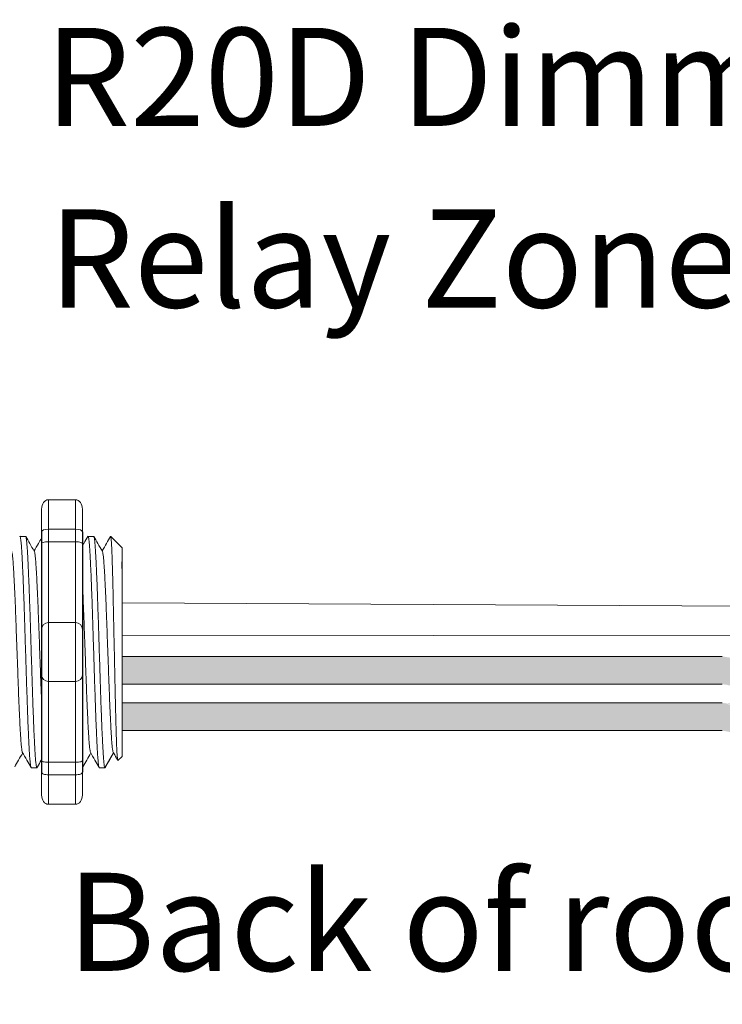
# Model space of a CAD drawing. Units: inches. Extents: x -115 to 467, y 148 to 974.
# Drawn here: x -61 to -58, y 882 to 885 of the extents above; entities that cross this region are included whole.
import ezdxf

# ---------------------------------------------------------------- set-up
doc = ezdxf.new("R2010")
doc.units = ezdxf.units.IN
doc.header["$MEASUREMENT"] = 0
doc.layers.add('1', color=7, linetype='Continuous')
doc.layers.add('TXT', color=7, linetype='Continuous')
doc.styles.add('SIMPLEX', font='SIMPLEX')

msp = doc.modelspace()

# ---------------------------------------------------------------- hatches: boundary and pattern name
at = {"layer": '1', "lineweight": 15}
h = msp.add_hatch(color=250, dxfattribs=at)
edge = h.paths.add_edge_path()
edge.add_line((-60.2598, 882.8458), (-58.0536, 882.8458))
edge.add_arc((-57.3794, 886.532), 3.7473, 259.6351, 270.4529)
edge.add_arc((-57.3246, 882.7336), 0.057, 116.2237, 243.7763)
edge.add_arc((-57.3794, 886.4297), 3.7473, 259.6351, 270.4529, ccw=False)
edge.add_line((-58.0536, 882.7436), (-60.2598, 882.7436))
edge.add_line((-60.2598, 882.7436), (-60.2598, 882.8458))
h.paths.add_polyline_path([(-60.2598, 882.7887), (-60.2598, 882.8786)])
h.paths.add_polyline_path([(-60.2598, 882.7671), (-60.2598, 882.7671)])
h.paths.add_polyline_path([(-60.2598, 882.7674), (-60.2598, 882.7674)])
h = msp.add_hatch(color=250, dxfattribs=at)
edge = h.paths.add_edge_path()
edge.add_arc((-57.3794, 886.361), 3.7473, 259.6351, 270.4529, ccw=False)
edge.add_line((-58.0536, 882.6748), (-60.2598, 882.6748))
edge.add_line((-60.2598, 882.6748), (-60.2598, 882.5726))
edge.add_line((-60.2598, 882.5726), (-58.0536, 882.5726))
edge.add_arc((-57.3794, 886.2588), 3.7473, 259.6351, 270.4529)
edge.add_arc((-57.3246, 882.5627), 0.057, 116.2237, 243.7763, ccw=False)

# ---------------------------------------------------------------- linework, layer by layer
at = {"lineweight": 15}
for p, q in [((-60.5309, 883.4216), (-60.4308, 883.4216)), ((-60.5309, 883.3132), (-60.5309, 883.4216)), ((-60.4308, 883.3132), (-60.4308, 883.4216)), ((-60.5559, 883.3874), (-60.5559, 883.304)), ((-60.4057, 883.3874), (-60.4057, 883.304)), ((-60.5309, 883.3132), (-60.4308, 883.3132)), ((-60.5309, 883.2669), (-60.5309, 883.3132)), ((-60.4308, 883.2669), (-60.4308, 883.3132)), ((-60.5309, 883.2669), (-60.4308, 883.2669)), ((-60.5309, 882.9701), (-60.5309, 883.2669)), ((-60.4308, 882.9701), (-60.4308, 883.2669)), ((-60.5309, 882.9701), (-60.4308, 882.9701)), ((-60.5309, 882.7532), (-60.5309, 882.9701)), ((-60.4308, 882.7532), (-60.4308, 882.9701)), ((-60.5309, 882.7532), (-60.4308, 882.7532)), ((-60.5309, 882.4565), (-60.5309, 882.7532)), ((-60.4308, 882.4565), (-60.4308, 882.7532)), ((-60.5309, 882.4565), (-60.4308, 882.4565)), ((-60.5309, 882.4102), (-60.5309, 882.4565)), ((-60.4308, 882.4102), (-60.4308, 882.4565)), ((-60.5559, 882.4194), (-60.5559, 882.3359)), ((-60.5309, 882.4102), (-60.4308, 882.4102)), ((-60.5309, 882.3017), (-60.5309, 882.4102)), ((-60.4308, 882.3017), (-60.4308, 882.4102)), ((-60.4057, 882.4194), (-60.4057, 882.3359)), ((-60.5309, 882.3017), (-60.4308, 882.3017))]:
    msp.add_line(p, q, dxfattribs=at)
at = {"lineweight": 5}
for p, q in [((-60.6146, 883.2871), (-60.6354, 883.2871)), ((-60.3644, 883.2871), (-60.3851, 883.2871)), ((-60.3644, 883.2871), (-60.3851, 883.2871)), ((-60.2598, 883.2454), (-60.3015, 883.2871)), ((-60.3015, 883.2871), (-60.3015, 883.2871)), ((-60.2598, 883.2454), (-60.3015, 883.2871)), ((-60.3015, 883.2871), (-60.3015, 883.2871)), ((-60.2598, 883.1919), (-60.2593, 883.241)), ((-60.2598, 883.1919), (-60.2593, 883.241)), ((-60.2598, 883.1919), (-60.2593, 883.241)), ((-60.2598, 883.1919), (-60.2593, 883.241)), ((-60.2596, 883.1426), (-60.2604, 883.1928)), ((-60.2596, 883.1426), (-60.2604, 883.1928)), ((-60.2596, 883.1426), (-60.2604, 883.1928)), ((-60.2596, 883.1426), (-60.2604, 883.1928)), ((-60.2594, 883.0739), (-60.2598, 883.1333)), ((-60.2594, 883.0739), (-60.2598, 883.1333)), ((-60.2594, 883.0739), (-60.2598, 883.1333)), ((-60.2594, 883.0739), (-60.2598, 883.1333)), ((-60.2598, 882.8834), (-60.2593, 882.9603)), ((-60.2598, 882.8834), (-60.2593, 882.9603)), ((-60.2598, 882.8834), (-60.2593, 882.9603)), ((-60.2598, 882.8834), (-60.2593, 882.9603)), ((-60.2598, 882.7887), (-60.2598, 882.8786)), ((-60.2598, 882.7887), (-60.2598, 882.8786)), ((-60.2598, 882.7887), (-60.2598, 882.8786)), ((-60.2598, 882.7887), (-60.2598, 882.8786)), ((-60.2598, 882.7674), (-60.2598, 882.7674)), ((-60.2598, 882.7674), (-60.2598, 882.7674)), ((-60.2598, 882.7674), (-60.2598, 882.7674)), ((-60.2598, 882.7674), (-60.2598, 882.7674)), ((-60.2598, 882.7671), (-60.2598, 882.7671)), ((-60.2598, 882.7671), (-60.2598, 882.6744)), ((-60.2598, 882.7671), (-60.2598, 882.7671)), ((-60.2598, 882.7671), (-60.2598, 882.6744)), ((-60.2598, 882.7671), (-60.2598, 882.7671)), ((-60.2598, 882.7671), (-60.2598, 882.6744)), ((-60.2598, 882.7671), (-60.2598, 882.7671)), ((-60.2598, 882.7671), (-60.2598, 882.6744)), ((-60.2598, 882.5835), (-60.2598, 882.6708)), ((-60.2598, 882.5835), (-60.2598, 882.6708)), ((-60.2598, 882.5835), (-60.2598, 882.6708)), ((-60.2598, 882.5835), (-60.2598, 882.6708)), ((-60.2598, 882.4867), (-60.2598, 882.5768)), ((-60.2598, 882.4867), (-60.2598, 882.5768)), ((-60.2598, 882.4867), (-60.2598, 882.5768)), ((-60.2598, 882.4867), (-60.2598, 882.5768)), ((-60.2914, 882.4906), (-60.3227, 882.4362)), ((-60.2914, 882.4906), (-60.3227, 882.4362)), ((-60.3015, 882.473), (-60.2914, 882.4906)), ((-60.3015, 882.473), (-60.2914, 882.4906)), ((-60.293, 882.4934), (-60.2763, 882.4647)), ((-60.293, 882.4934), (-60.2763, 882.4647)), ((-60.2914, 882.4906), (-60.2914, 882.4906)), ((-60.2914, 882.4906), (-60.2914, 882.4906)), ((-60.2752, 882.4625), (-60.2598, 882.4779)), ((-60.2752, 882.4625), (-60.2598, 882.4779)), ((-60.5937, 882.4362), (-60.5729, 882.4362)), ((-60.5937, 882.4362), (-60.5729, 882.4362)), ((-60.3434, 882.4362), (-60.3227, 882.4362))]:
    msp.add_line(p, q, dxfattribs=at)
at = {"color": 7, "linetype": 'Continuous', "lineweight": 5}
msp.add_line((-60.2598, 883.2454), (-60.2598, 882.4779), dxfattribs=at)
msp.add_line((-60.2598, 883.2454), (-60.2598, 882.4779), dxfattribs=at)
msp.add_line((-60.2598, 883.2454), (-60.2598, 882.4779), dxfattribs=at)
msp.add_line((-60.2598, 883.2454), (-60.2598, 882.4779), dxfattribs=at)
msp.add_line((-60.2598, 883.2454), (-60.2598, 882.4779), dxfattribs=at)
msp.add_line((-60.2598, 883.2454), (-60.2598, 882.4779), dxfattribs=at)
at = {"color": 250, "lineweight": 5}
msp.add_line((-60.2598, 883.0157), (-60.2598, 883.069), dxfattribs=at)
msp.add_line((-60.2598, 883.0157), (-60.2598, 883.069), dxfattribs=at)
msp.add_line((-60.2598, 883.0157), (-60.2598, 883.069), dxfattribs=at)
msp.add_line((-60.2598, 883.0157), (-60.2598, 883.069), dxfattribs=at)
at = {"color": 7, "lineweight": 5}
msp.add_line((-60.2598, 883.0143), (-60.2598, 882.9659), dxfattribs=at)
msp.add_line((-60.2598, 883.0143), (-60.2598, 882.9659), dxfattribs=at)
at = {"lineweight": 5, "flags": 128}
msp.add_lwpolyline([(-60.2914, 882.4906), (-60.2871, 882.4831), (-60.2835, 882.4769), (-60.2805, 882.4717), (-60.2782, 882.4677), (-60.2765, 882.4648), (-60.2759, 882.4637)], dxfattribs=at)
msp.add_lwpolyline([(-60.2914, 882.4906), (-60.2871, 882.4831), (-60.2835, 882.4769), (-60.2805, 882.4717), (-60.2782, 882.4677), (-60.2765, 882.4648), (-60.2759, 882.4637)], dxfattribs=at)
at = {"lineweight": 15}
for centre, start, end in [((-60.5309, 882.9451), 90, 180), ((-60.4308, 882.9451), 0, 90), ((-60.5309, 882.7783), 180, 270), ((-60.4308, 882.7783), 270, 0)]:
    msp.add_arc(centre, 0.025, start, end, dxfattribs=at)
at = {"lineweight": 15, "extrusion": (0, 0, -1)}
for centre, major_axis, ratio, start_param, end_param in [((-60.5309, 883.3874), (0, 0.0342), 0.732051, 4.712389, 6.283185), ((-60.5309, 883.304), (0.025, 0), 0.366025, 3.141593, 4.712389), ((-60.5309, 882.4194), (0.025, 0), 0.366025, 1.570796, 3.141593), ((-60.5309, 882.3359), (0, 0.0342), 0.732051, 3.141593, 4.712389)]:
    msp.add_ellipse(centre, major_axis=major_axis, ratio=ratio, start_param=start_param, end_param=end_param, dxfattribs=at)
at = {"lineweight": 15}
for centre, major_axis, ratio, start_param, end_param in [((-60.4308, 883.3874), (0, 0.0342), 0.732051, 4.712389, 6.283185), ((-60.4308, 883.304), (-0.025, 0), 0.366025, 3.141593, 4.712389), ((-60.4308, 882.4194), (-0.025, 0), 0.366025, 1.570796, 3.141593), ((-60.4308, 882.3359), (0, 0.0342), 0.732051, 3.141593, 4.712389)]:
    msp.add_ellipse(centre, major_axis=major_axis, ratio=ratio, start_param=start_param, end_param=end_param, dxfattribs=at)
at = {"lineweight": 5}
msp.add_ellipse((-60.0778, 882.8617), major_axis=(-0.2448, -0.4254), ratio=0.000001, start_param=0, end_param=0.41877, dxfattribs=at)
msp.add_ellipse((-60.0778, 882.8617), major_axis=(-0.2448, -0.4254), ratio=0.000001, start_param=0, end_param=0.41877, dxfattribs=at)
at = {"color": 253, "linetype": 'Continuous', "lineweight": 5}
for points, knots in [([(-60.5937, 882.4362), (-60.5937, 882.4362), (-60.5941, 882.4356), (-60.5949, 882.4379), (-60.5962, 882.4436), (-60.5976, 882.4539), (-60.5989, 882.4681), (-60.6002, 882.486), (-60.6015, 882.5074), (-60.6028, 882.5322), (-60.6041, 882.5601), (-60.6054, 882.5912), (-60.6067, 882.625), (-60.608, 882.6611), (-60.6093, 882.6988), (-60.6106, 882.7379), (-60.6119, 882.7783), (-60.6132, 882.8197), (-60.6145, 882.8617), (-60.6159, 882.9037), (-60.6172, 882.9451), (-60.6184, 882.9854), (-60.6197, 883.0246), (-60.621, 883.0623), (-60.6223, 883.0983), (-60.6237, 883.1321), (-60.625, 883.1632), (-60.6263, 883.1912), (-60.6275, 883.2159), (-60.6288, 883.2373), (-60.6301, 883.2553), (-60.6315, 883.2695), (-60.6328, 883.2797), (-60.6341, 883.2857), (-60.6352, 883.2879), (-60.6358, 883.2865), (-60.6361, 883.286)], [0, 0, 0, 0, 0.000001, 0.030439, 0.061203, 0.092147, 0.123122, 0.153976, 0.184561, 0.214904, 0.245555, 0.276445, 0.307426, 0.338346, 0.369056, 0.399431, 0.429945, 0.460757, 0.491719, 0.522682, 0.553494, 0.584008, 0.614383, 0.645093, 0.676013, 0.706994, 0.737884, 0.768535, 0.798878, 0.829463, 0.860317, 0.891292, 0.922236, 0.953, 0.983438, 1, 1, 1, 1]), ([(-60.6146, 883.2871), (-60.6142, 883.2867), (-60.6134, 883.286), (-60.612, 883.2796), (-60.6107, 883.2695), (-60.6094, 883.2553), (-60.6081, 883.2373), (-60.6068, 883.2159), (-60.6055, 883.1912), (-60.6042, 883.1632), (-60.6029, 883.1321), (-60.6016, 883.0983), (-60.6002, 883.0623), (-60.5989, 883.0246), (-60.5977, 882.9854), (-60.5964, 882.9451), (-60.5951, 882.9037), (-60.5938, 882.8617), (-60.5924, 882.8197), (-60.5911, 882.7783), (-60.5898, 882.7379), (-60.5886, 882.6988), (-60.5873, 882.6611), (-60.586, 882.625), (-60.5846, 882.5912), (-60.5833, 882.5601), (-60.582, 882.5322), (-60.5808, 882.5074), (-60.5795, 882.486), (-60.5782, 882.4681), (-60.5768, 882.4539), (-60.5755, 882.4437), (-60.5742, 882.4375), (-60.5729, 882.4358), (-60.572, 882.4365), (-60.5714, 882.4391), (-60.5713, 882.4396)], [0, 0, 0, 0, 0.029815, 0.05995, 0.090262, 0.120603, 0.150826, 0.180786, 0.210509, 0.240533, 0.270791, 0.301139, 0.331427, 0.361509, 0.391262, 0.421153, 0.451335, 0.481664, 0.511994, 0.542176, 0.572066, 0.60182, 0.631902, 0.66219, 0.692538, 0.722796, 0.75282, 0.782543, 0.812503, 0.842726, 0.873067, 0.903379, 0.933514, 0.96333, 0.993145, 1, 1, 1, 1]), ([(-60.6146, 883.2871), (-60.6142, 883.2867), (-60.6134, 883.286), (-60.612, 883.2796), (-60.6107, 883.2695), (-60.6094, 883.2553), (-60.6081, 883.2373), (-60.6068, 883.2159), (-60.6055, 883.1912), (-60.6042, 883.1632), (-60.6029, 883.1321), (-60.6016, 883.0983), (-60.6002, 883.0623), (-60.5989, 883.0246), (-60.5977, 882.9854), (-60.5964, 882.9451), (-60.5951, 882.9037), (-60.5938, 882.8617), (-60.5924, 882.8197), (-60.5911, 882.7783), (-60.5898, 882.7379), (-60.5886, 882.6988), (-60.5873, 882.6611), (-60.586, 882.625), (-60.5846, 882.5912), (-60.5833, 882.5601), (-60.582, 882.5322), (-60.5808, 882.5074), (-60.5795, 882.486), (-60.5782, 882.4681), (-60.5768, 882.4539), (-60.5755, 882.4437), (-60.5742, 882.4375), (-60.5729, 882.4358), (-60.572, 882.4365), (-60.5714, 882.4391), (-60.5713, 882.4396)], [0, 0, 0, 0, 0.029815, 0.05995, 0.090262, 0.120603, 0.150826, 0.180786, 0.210509, 0.240533, 0.270791, 0.301139, 0.331427, 0.361509, 0.391262, 0.421153, 0.451335, 0.481664, 0.511994, 0.542176, 0.572066, 0.60182, 0.631902, 0.66219, 0.692538, 0.722796, 0.75282, 0.782543, 0.812503, 0.842726, 0.873067, 0.903379, 0.933514, 0.96333, 0.993145, 1, 1, 1, 1]), ([(-60.3434, 882.4362), (-60.3434, 882.4362), (-60.3438, 882.4356), (-60.3447, 882.4379), (-60.346, 882.4436), (-60.3473, 882.4539), (-60.3486, 882.4681), (-60.35, 882.486), (-60.3513, 882.5074), (-60.3525, 882.5322), (-60.3538, 882.5601), (-60.3551, 882.5912), (-60.3565, 882.625), (-60.3578, 882.6611), (-60.3591, 882.6988), (-60.3603, 882.7379), (-60.3616, 882.7783), (-60.3629, 882.8197), (-60.3643, 882.8617), (-60.3656, 882.9037), (-60.3669, 882.9451), (-60.3682, 882.9854), (-60.3694, 883.0246), (-60.3707, 883.0623), (-60.3721, 883.0983), (-60.3734, 883.1321), (-60.3747, 883.1632), (-60.376, 883.1912), (-60.3773, 883.2159), (-60.3786, 883.2373), (-60.3799, 883.2553), (-60.3812, 883.2695), (-60.3825, 883.2797), (-60.3839, 883.2857), (-60.3849, 883.2879), (-60.3856, 883.2865), (-60.3858, 883.286)], [0, 0, 0, 0, 0.000001, 0.030439, 0.061203, 0.092147, 0.123122, 0.153976, 0.184561, 0.214904, 0.245555, 0.276445, 0.307426, 0.338346, 0.369056, 0.399431, 0.429945, 0.460757, 0.491719, 0.522682, 0.553494, 0.584008, 0.614383, 0.645093, 0.676013, 0.706994, 0.737884, 0.768535, 0.798878, 0.829463, 0.860317, 0.891292, 0.922236, 0.953, 0.983438, 1, 1, 1, 1]), ([(-60.3434, 882.4362), (-60.3434, 882.4362), (-60.3438, 882.4356), (-60.3447, 882.4379), (-60.346, 882.4436), (-60.3473, 882.4539), (-60.3486, 882.4681), (-60.35, 882.486), (-60.3513, 882.5074), (-60.3525, 882.5322), (-60.3538, 882.5601), (-60.3551, 882.5912), (-60.3565, 882.625), (-60.3578, 882.6611), (-60.3591, 882.6988), (-60.3603, 882.7379), (-60.3616, 882.7783), (-60.3629, 882.8197), (-60.3643, 882.8617), (-60.3656, 882.9037), (-60.3669, 882.9451), (-60.3682, 882.9854), (-60.3694, 883.0246), (-60.3707, 883.0623), (-60.3721, 883.0983), (-60.3734, 883.1321), (-60.3747, 883.1632), (-60.376, 883.1912), (-60.3773, 883.2159), (-60.3786, 883.2373), (-60.3799, 883.2553), (-60.3812, 883.2695), (-60.3825, 883.2797), (-60.3839, 883.2857), (-60.3849, 883.2879), (-60.3856, 883.2865), (-60.3858, 883.286)], [0, 0, 0, 0, 0.000001, 0.030439, 0.061203, 0.092147, 0.123122, 0.153976, 0.184561, 0.214904, 0.245555, 0.276445, 0.307426, 0.338346, 0.369056, 0.399431, 0.429945, 0.460757, 0.491719, 0.522682, 0.553494, 0.584008, 0.614383, 0.645093, 0.676013, 0.706994, 0.737884, 0.768535, 0.798878, 0.829463, 0.860317, 0.891292, 0.922236, 0.953, 0.983438, 1, 1, 1, 1]), ([(-60.3227, 882.4362), (-60.3235, 882.4362), (-60.3243, 882.4389), (-60.3261, 882.4498), (-60.327, 882.458), (-60.3288, 882.4795), (-60.3297, 882.4927), (-60.3309, 882.5157), (-60.3313, 882.5239), (-60.3322, 882.5414), (-60.3326, 882.5507), (-60.3339, 882.5803), (-60.3348, 882.6021), (-60.3366, 882.6488), (-60.3375, 882.6736), (-60.3388, 882.712), (-60.3392, 882.7249), (-60.34, 882.7512), (-60.3404, 882.7646), (-60.3417, 882.8055), (-60.3426, 882.8336), (-60.3444, 882.8898), (-60.3453, 882.9178), (-60.3466, 882.9587), (-60.347, 882.9722), (-60.3478, 882.9984), (-60.3483, 883.0114), (-60.3495, 883.0497), (-60.3504, 883.0746), (-60.3522, 883.1213), (-60.3531, 883.1431), (-60.3544, 883.1727), (-60.3548, 883.182), (-60.3557, 883.1995), (-60.3561, 883.2076), (-60.3574, 883.2306), (-60.3582, 883.2439), (-60.36, 883.2654), (-60.3609, 883.2736), (-60.3627, 883.2845), (-60.3635, 883.2871), (-60.3644, 883.2871)], [0, 0, 0, 0, 0.0625, 0.0625, 0.125, 0.125, 0.1875, 0.1875, 0.21875, 0.21875, 0.25, 0.25, 0.3125, 0.3125, 0.375, 0.375, 0.40625, 0.40625, 0.4375, 0.4375, 0.5, 0.5, 0.5625, 0.5625, 0.59375, 0.59375, 0.625, 0.625, 0.6875, 0.6875, 0.75, 0.75, 0.78125, 0.78125, 0.8125, 0.8125, 0.875, 0.875, 0.9375, 0.9375, 1, 1, 1, 1]), ([(-60.2752, 882.4625), (-60.2757, 882.462), (-60.2763, 882.4642), (-60.2772, 882.4713), (-60.2774, 882.4744), (-60.278, 882.4818), (-60.2783, 882.4863), (-60.2792, 882.5013), (-60.2797, 882.5136), (-60.2805, 882.5357), (-60.2808, 882.5437), (-60.2814, 882.5607), (-60.2816, 882.5697), (-60.2825, 882.5979), (-60.283, 882.6185), (-60.2839, 882.6521), (-60.2842, 882.6637), (-60.2847, 882.6873), (-60.285, 882.6994), (-60.2855, 882.7241), (-60.2858, 882.7367), (-60.2863, 882.7624), (-60.2866, 882.7756), (-60.2874, 882.8152), (-60.288, 882.8418), (-60.2888, 882.882), (-60.2891, 882.8954), (-60.2897, 882.9224), (-60.2899, 882.9357), (-60.2907, 882.9751), (-60.2913, 883.0008), (-60.2921, 883.0382), (-60.2924, 883.0505), (-60.2929, 883.0744), (-60.2934, 883.0974), (-60.294, 883.1191), (-60.2945, 883.14), (-60.2948, 883.1502), (-60.2956, 883.1793), (-60.2961, 883.1965), (-60.2969, 883.2194), (-60.2972, 883.2265), (-60.2977, 883.2397), (-60.298, 883.2458), (-60.2988, 883.2621), (-60.2994, 883.2705), (-60.3004, 883.2826), (-60.301, 883.2861), (-60.3015, 883.2871)], [0, 0, 0, 0, 0.0625, 0.0625, 0.09375, 0.09375, 0.125, 0.125, 0.1875, 0.1875, 0.21875, 0.21875, 0.25, 0.25, 0.3125, 0.3125, 0.34375, 0.34375, 0.375, 0.375, 0.40625, 0.40625, 0.4375, 0.4375, 0.5, 0.5, 0.53125, 0.53125, 0.5625, 0.5625, 0.625, 0.625, 0.65625, 0.65625, 0.6875, 0.71875, 0.71875, 0.75, 0.75, 0.8125, 0.8125, 0.84375, 0.84375, 0.875, 0.875, 0.9375, 0.9375, 1, 1, 1, 1]), ([(-60.2752, 882.4625), (-60.2757, 882.462), (-60.2763, 882.4642), (-60.2772, 882.4713), (-60.2774, 882.4744), (-60.278, 882.4818), (-60.2783, 882.4863), (-60.2792, 882.5013), (-60.2797, 882.5136), (-60.2805, 882.5357), (-60.2808, 882.5437), (-60.2814, 882.5607), (-60.2816, 882.5697), (-60.2825, 882.5979), (-60.283, 882.6185), (-60.2839, 882.6521), (-60.2842, 882.6637), (-60.2847, 882.6873), (-60.285, 882.6994), (-60.2855, 882.7241), (-60.2858, 882.7367), (-60.2863, 882.7624), (-60.2866, 882.7756), (-60.2874, 882.8152), (-60.288, 882.8418), (-60.2888, 882.882), (-60.2891, 882.8954), (-60.2897, 882.9224), (-60.2899, 882.9357), (-60.2907, 882.9751), (-60.2913, 883.0008), (-60.2921, 883.0382), (-60.2924, 883.0505), (-60.2929, 883.0744), (-60.2934, 883.0974), (-60.294, 883.1191), (-60.2945, 883.14), (-60.2948, 883.1502), (-60.2956, 883.1793), (-60.2961, 883.1965), (-60.2969, 883.2194), (-60.2972, 883.2265), (-60.2977, 883.2397), (-60.298, 883.2458), (-60.2988, 883.2621), (-60.2994, 883.2705), (-60.3004, 883.2826), (-60.301, 883.2861), (-60.3015, 883.2871)], [0, 0, 0, 0, 0.0625, 0.0625, 0.09375, 0.09375, 0.125, 0.125, 0.1875, 0.1875, 0.21875, 0.21875, 0.25, 0.25, 0.3125, 0.3125, 0.34375, 0.34375, 0.375, 0.375, 0.40625, 0.40625, 0.4375, 0.4375, 0.5, 0.5, 0.53125, 0.53125, 0.5625, 0.5625, 0.625, 0.625, 0.65625, 0.65625, 0.6875, 0.71875, 0.71875, 0.75, 0.75, 0.8125, 0.8125, 0.84375, 0.84375, 0.875, 0.875, 0.9375, 0.9375, 1, 1, 1, 1]), ([(-60.6267, 882.4936), (-60.6271, 882.4954), (-60.6281, 882.4992), (-60.6296, 882.5107), (-60.6311, 882.5267), (-60.6326, 882.5469), (-60.634, 882.5709), (-60.6355, 882.5985), (-60.637, 882.6297), (-60.6385, 882.6639), (-60.64, 882.7005), (-60.6415, 882.7389), (-60.6429, 882.7788), (-60.6444, 882.8198), (-60.6459, 882.8617), (-60.6475, 882.9035), (-60.6489, 882.9446), (-60.6504, 882.9845), (-60.6518, 883.0228), (-60.6534, 883.0594), (-60.6549, 883.0936), (-60.6564, 883.1248), (-60.6579, 883.1525), (-60.6593, 883.1765), (-60.6608, 883.1966), (-60.6623, 883.2127), (-60.6638, 883.2241), (-60.6651, 883.2305), (-60.6658, 883.2313), (-60.666, 883.2315)], [0, 0, 0, 0, 0.034103, 0.07233, 0.110507, 0.148394, 0.185865, 0.223665, 0.261804, 0.30004, 0.33813, 0.375835, 0.413349, 0.451313, 0.48952, 0.527727, 0.565691, 0.603205, 0.64091, 0.679, 0.717236, 0.755375, 0.793175, 0.830646, 0.868533, 0.90671, 0.944937, 0.982968, 1, 1, 1, 1]), ([(-60.5559, 882.684), (-60.5561, 882.6896), (-60.5569, 882.7075), (-60.5581, 882.7389), (-60.5595, 882.7788), (-60.561, 882.8198), (-60.5625, 882.8617), (-60.564, 882.9035), (-60.5655, 882.9446), (-60.567, 882.9845), (-60.5684, 883.0228), (-60.5699, 883.0594), (-60.5715, 883.0936), (-60.573, 883.1248), (-60.5745, 883.1525), (-60.5759, 883.1765), (-60.5774, 883.1966), (-60.5789, 883.2127), (-60.5804, 883.2241), (-60.5816, 883.2305), (-60.5824, 883.2313), (-60.5826, 883.2315)], [0.3207689, 0.3207689, 0.3207689, 0.3207689, 0.33813, 0.3758353, 0.413349, 0.4513131, 0.48952, 0.5277269, 0.565691, 0.6032047, 0.64091, 0.6789999, 0.7172362, 0.7553748, 0.7931755, 0.8306456, 0.8685327, 0.9067102, 0.9449367, 0.9829684, 1, 1, 1, 1]), ([(-60.5559, 882.684), (-60.5561, 882.6896), (-60.5569, 882.7075), (-60.5581, 882.7389), (-60.5595, 882.7788), (-60.561, 882.8198), (-60.5625, 882.8617), (-60.564, 882.9035), (-60.5655, 882.9446), (-60.567, 882.9845), (-60.5684, 883.0228), (-60.5699, 883.0594), (-60.5715, 883.0936), (-60.573, 883.1248), (-60.5745, 883.1525), (-60.5759, 883.1765), (-60.5774, 883.1966), (-60.5789, 883.2127), (-60.5804, 883.2241), (-60.5816, 883.2305), (-60.5824, 883.2313), (-60.5826, 883.2315)], [0.3207689, 0.3207689, 0.3207689, 0.3207689, 0.33813, 0.3758353, 0.413349, 0.4513131, 0.48952, 0.5277269, 0.565691, 0.6032047, 0.64091, 0.6789999, 0.7172362, 0.7553748, 0.7931755, 0.8306456, 0.8685327, 0.9067102, 0.9449367, 0.9829684, 1, 1, 1, 1]), ([(-60.293, 882.4936), (-60.2934, 882.4954), (-60.2944, 882.4992), (-60.2959, 882.5107), (-60.2974, 882.5267), (-60.2989, 882.5469), (-60.3003, 882.5709), (-60.3018, 882.5985), (-60.3033, 882.6297), (-60.3048, 882.6639), (-60.3063, 882.7005), (-60.3078, 882.7389), (-60.3092, 882.7788), (-60.3107, 882.8198), (-60.3122, 882.8617), (-60.3138, 882.9035), (-60.3153, 882.9446), (-60.3167, 882.9845), (-60.3182, 883.0228), (-60.3197, 883.0594), (-60.3212, 883.0936), (-60.3227, 883.1248), (-60.3242, 883.1525), (-60.3256, 883.1765), (-60.3271, 883.1966), (-60.3286, 883.2127), (-60.3301, 883.2241), (-60.3314, 883.2305), (-60.3321, 883.2313), (-60.3323, 883.2315)], [0, 0, 0, 0, 0.034103, 0.07233, 0.110507, 0.148394, 0.185865, 0.223665, 0.261804, 0.30004, 0.33813, 0.375835, 0.413349, 0.451313, 0.48952, 0.527727, 0.565691, 0.603205, 0.64091, 0.679, 0.717236, 0.755375, 0.793175, 0.830646, 0.868533, 0.90671, 0.944937, 0.982968, 1, 1, 1, 1]), ([(-60.293, 882.4936), (-60.2934, 882.4954), (-60.2944, 882.4992), (-60.2959, 882.5107), (-60.2974, 882.5267), (-60.2989, 882.5469), (-60.3003, 882.5709), (-60.3018, 882.5985), (-60.3033, 882.6297), (-60.3048, 882.6639), (-60.3063, 882.7005), (-60.3078, 882.7389), (-60.3092, 882.7788), (-60.3107, 882.8198), (-60.3122, 882.8617), (-60.3138, 882.9035), (-60.3153, 882.9446), (-60.3167, 882.9845), (-60.3182, 883.0228), (-60.3197, 883.0594), (-60.3212, 883.0936), (-60.3227, 883.1248), (-60.3242, 883.1525), (-60.3256, 883.1765), (-60.3271, 883.1966), (-60.3286, 883.2127), (-60.3301, 883.2241), (-60.3314, 883.2305), (-60.3321, 883.2313), (-60.3323, 883.2315)], [0, 0, 0, 0, 0.034103, 0.07233, 0.110507, 0.148394, 0.185865, 0.223665, 0.261804, 0.30004, 0.33813, 0.375835, 0.413349, 0.451313, 0.48952, 0.527727, 0.565691, 0.603205, 0.64091, 0.679, 0.717236, 0.755375, 0.793175, 0.830646, 0.868533, 0.90671, 0.944937, 0.982968, 1, 1, 1, 1]), ([(-60.3764, 882.4936), (-60.3769, 882.4954), (-60.3778, 882.4992), (-60.3793, 882.5107), (-60.3808, 882.5267), (-60.3823, 882.5469), (-60.3837, 882.5709), (-60.3852, 882.5985), (-60.3867, 882.6297), (-60.3882, 882.6639), (-60.3898, 882.7005), (-60.3912, 882.7389), (-60.3926, 882.7788), (-60.3941, 882.8198), (-60.3957, 882.8617), (-60.3972, 882.9035), (-60.3987, 882.9446), (-60.4001, 882.9845), (-60.4016, 883.0228), (-60.4031, 883.0594), (-60.4045, 883.0907), (-60.4054, 883.1091), (-60.4057, 883.1167)], [0, 0, 0, 0, 0.0341033, 0.0723298, 0.1105074, 0.1483944, 0.1858645, 0.2236653, 0.2618038, 0.3000401, 0.33813, 0.3758353, 0.413349, 0.4513131, 0.48952, 0.5277269, 0.565691, 0.6032047, 0.64091, 0.6789999, 0.7172362, 0.7456159, 0.7456159, 0.7456159, 0.7456159]), ([(-60.3764, 882.4936), (-60.3769, 882.4954), (-60.3778, 882.4992), (-60.3793, 882.5107), (-60.3808, 882.5267), (-60.3823, 882.5469), (-60.3837, 882.5709), (-60.3852, 882.5985), (-60.3867, 882.6297), (-60.3882, 882.6639), (-60.3898, 882.7005), (-60.3912, 882.7389), (-60.3926, 882.7788), (-60.3941, 882.8198), (-60.3957, 882.8617), (-60.3972, 882.9035), (-60.3987, 882.9446), (-60.4001, 882.9845), (-60.4016, 883.0228), (-60.4031, 883.0594), (-60.4045, 883.0907), (-60.4054, 883.1091), (-60.4057, 883.1167)], [0, 0, 0, 0, 0.0341033, 0.0723298, 0.1105074, 0.1483944, 0.1858645, 0.2236653, 0.2618038, 0.3000401, 0.33813, 0.3758353, 0.413349, 0.4513131, 0.48952, 0.5277269, 0.565691, 0.6032047, 0.64091, 0.6789999, 0.7172362, 0.7456159, 0.7456159, 0.7456159, 0.7456159])]:
    msp.add_open_spline(points, degree=3, knots=knots, dxfattribs=at)
at = {"lineweight": 5}
for points, knots in [([(-60.5826, 883.2321), (-60.5882, 883.2418), (-60.5986, 883.2598), (-60.6089, 883.2779), (-60.6137, 883.2861)], [0, 0, 0, 0, 0.540083, 1, 1, 1, 1]), ([(-60.5559, 883.2809), (-60.5597, 883.2744), (-60.5688, 883.2586), (-60.578, 883.2428), (-60.5834, 883.2335)], [0.0998961, 0.0998961, 0.0998961, 0.0998961, 0.4717786, 1, 1, 1, 1]), ([(-60.5559, 883.2809), (-60.5597, 883.2744), (-60.5688, 883.2586), (-60.578, 883.2428), (-60.5834, 883.2335)], [0.0998961, 0.0998961, 0.0998961, 0.0998961, 0.4717786, 1, 1, 1, 1]), ([(-60.386, 883.2862), (-60.3908, 883.2779), (-60.3974, 883.2665), (-60.404, 883.2552), (-60.4057, 883.2521)], [0, 0, 0, 0, 0.4717786, 0.6468848, 0.6468848, 0.6468848, 0.6468848]), ([(-60.386, 883.2862), (-60.3908, 883.2779), (-60.3974, 883.2665), (-60.404, 883.2552), (-60.4057, 883.2521)], [0, 0, 0, 0, 0.4717786, 0.6468848, 0.6468848, 0.6468848, 0.6468848]), ([(-60.3323, 883.2321), (-60.3379, 883.2418), (-60.3483, 883.2598), (-60.3587, 883.2779), (-60.3635, 883.2861)], [0, 0, 0, 0, 0.540083, 1, 1, 1, 1]), ([(-60.3026, 883.2862), (-60.3074, 883.2779), (-60.3176, 883.2603), (-60.3277, 883.2428), (-60.3331, 883.2335)], [0, 0, 0, 0, 0.471779, 1, 1, 1, 1]), ([(-60.3026, 883.2862), (-60.3074, 883.2779), (-60.3176, 883.2603), (-60.3277, 883.2428), (-60.3331, 883.2335)], [0, 0, 0, 0, 0.471779, 1, 1, 1, 1]), ([(-60.3015, 883.2871), (-60.3016, 883.2871), (-60.3019, 883.2872), (-60.3022, 883.2866), (-60.3024, 883.286)], [0, 0, 0, 0, 0.226338, 1, 1, 1, 1]), ([(-60.3015, 883.2871), (-60.3016, 883.2871), (-60.3019, 883.2872), (-60.3022, 883.2866), (-60.3024, 883.286)], [0, 0, 0, 0, 0.226338, 1, 1, 1, 1]), ([(-60.6546, 882.4395), (-60.6498, 882.4478), (-60.64, 882.4648), (-60.6301, 882.4818), (-60.6251, 882.4906)], [0, 0, 0, 0, 0.485943, 1, 1, 1, 1]), ([(-60.6267, 882.4934), (-60.6211, 882.4837), (-60.6106, 882.4658), (-60.6002, 882.4478), (-60.5954, 882.4395)], [0, 0, 0, 0, 0.539064, 1, 1, 1, 1]), ([(-60.4044, 882.4395), (-60.3996, 882.4478), (-60.3897, 882.4648), (-60.3799, 882.4818), (-60.3748, 882.4906)], [0, 0, 0, 0, 0.485943, 1, 1, 1, 1]), ([(-60.4044, 882.4395), (-60.3996, 882.4478), (-60.3897, 882.4648), (-60.3799, 882.4818), (-60.3748, 882.4906)], [0, 0, 0, 0, 0.485943, 1, 1, 1, 1]), ([(-60.3764, 882.4934), (-60.3708, 882.4837), (-60.3604, 882.4658), (-60.3499, 882.4478), (-60.3451, 882.4395)], [0, 0, 0, 0, 0.539064, 1, 1, 1, 1])]:
    msp.add_open_spline(points, degree=3, knots=knots, dxfattribs=at)
at = {"lineweight": 15}
for points, knots in [([(-60.5309, 883.2669), (-60.5347, 883.2669), (-60.5384, 883.2667), (-60.5449, 883.266), (-60.5476, 883.2656), (-60.554, 883.264), (-60.5559, 883.2627), (-60.5559, 883.2613)], [0, 0, 0, 0, 0.25, 0.25, 0.5, 0.5, 1, 1, 1, 1]), ([(-60.4308, 883.2669), (-60.4269, 883.2669), (-60.4232, 883.2667), (-60.4168, 883.266), (-60.4141, 883.2656), (-60.4077, 883.264), (-60.4057, 883.2627), (-60.4057, 883.2613)], [0, 0, 0, 0, 0.25, 0.25, 0.5, 0.5, 1, 1, 1, 1]), ([(-60.5712, 882.4395), (-60.5664, 882.4478), (-60.5613, 882.4566), (-60.5562, 882.4654), (-60.5559, 882.466)], [0, 0, 0, 0, 0.4859427, 0.5175049, 0.5175049, 0.5175049, 0.5175049]), ([(-60.5712, 882.4395), (-60.5664, 882.4478), (-60.5613, 882.4566), (-60.5562, 882.4654), (-60.5559, 882.466)], [0, 0, 0, 0, 0.4859427, 0.5175049, 0.5175049, 0.5175049, 0.5175049]), ([(-60.5309, 882.4565), (-60.5347, 882.4565), (-60.5384, 882.4567), (-60.5449, 882.4573), (-60.5476, 882.4578), (-60.554, 882.4594), (-60.5559, 882.4607), (-60.5559, 882.462)], [0, 0, 0, 0, 0.25, 0.25, 0.5, 0.5, 1, 1, 1, 1]), ([(-60.4308, 882.4565), (-60.4269, 882.4565), (-60.4232, 882.4567), (-60.4168, 882.4573), (-60.4141, 882.4578), (-60.4077, 882.4594), (-60.4057, 882.4607), (-60.4057, 882.462)], [0, 0, 0, 0, 0.25, 0.25, 0.5, 0.5, 1, 1, 1, 1])]:
    msp.add_open_spline(points, degree=3, knots=knots, dxfattribs=at)
at = {"color": 7, "linetype": 'Continuous', "lineweight": 15}
msp.add_open_spline([(-60.4057, 882.4362), (-60.4054, 882.4364), (-60.405, 882.4371), (-60.4046, 882.4391), (-60.4045, 882.4396)], degree=3, knots=[0.97097642, 0.97097642, 0.97097642, 0.97097642, 0.99314541, 1, 1, 1, 1], dxfattribs=at)
msp.add_open_spline([(-60.4057, 882.4362), (-60.4054, 882.4364), (-60.405, 882.4371), (-60.4046, 882.4391), (-60.4045, 882.4396)], degree=3, knots=[0.97097642, 0.97097642, 0.97097642, 0.97097642, 0.99314541, 1, 1, 1, 1], dxfattribs=at)
at = {"layer": '1', "color": 7}
for p, q in [((-60.5559, 883.304), (-60.5559, 882.4194)), ((-60.4057, 883.304), (-60.4057, 882.4194))]:
    msp.add_line(p, q, dxfattribs=at)
at = {"layer": '1', "color": 0, "lineweight": 9}
for p, q in [((-57.7392, 883.029), (-60.2598, 883.0424)), ((-57.7392, 882.9235), (-60.2596, 882.9218))]:
    msp.add_line(p, q, dxfattribs=at)
at = {"layer": '1', "color": 0, "lineweight": 5}
for p, q in [((-60.2598, 882.8458), (-60.2598, 882.7436)), ((-60.2598, 882.8458), (-60.2598, 882.7436)), ((-60.2598, 882.8458), (-60.2598, 882.7436)), ((-60.2598, 882.6748), (-60.2598, 882.5726)), ((-60.2598, 882.6744), (-60.2598, 882.5726)), ((-60.2598, 882.6744), (-60.2598, 882.6708)), ((-60.2598, 882.6708), (-60.2598, 882.5726)), ((-60.2598, 882.5768), (-60.2598, 882.5768)), ((-60.2598, 882.5768), (-60.2598, 882.5726))]:
    msp.add_line(p, q, dxfattribs=at)
at = {"layer": 'TXT', "lineweight": 15}
for p, q in [((-60.2598, 882.8458), (-58.0536, 882.8458)), ((-60.2598, 882.7436), (-58.0536, 882.7436)), ((-60.2598, 882.6748), (-58.0536, 882.6748)), ((-60.2598, 882.5726), (-58.0536, 882.5726))]:
    msp.add_line(p, q, dxfattribs=at)

# ---------------------------------------------------------------- texts
at = {"layer": 'TXT', "linetype": 'Continuous', "style": 'SIMPLEX'}
for s, p in [('R20D Dimming/', (-60.5423, 884.7963)), ('Relay Zone "c"', (-60.529, 884.1286)), ('Back of room/Daylight', (-60.4621, 881.6892))]:
    msp.add_text(s, height=0.3607, dxfattribs=at).set_placement(p)

doc.saveas('drawing.dxf')
